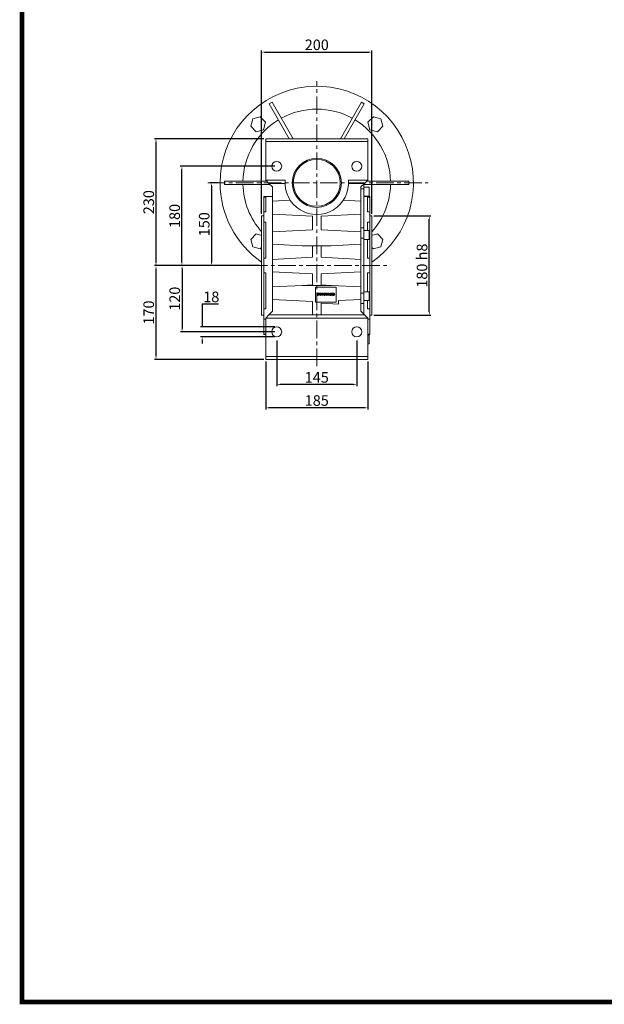
# Model space of a CAD drawing. Extents: x -45 to 3996, y -872 to 2042.
# Drawn here: x 31 to 1090, y -817 to 967 of the extents above; entities that cross this region are included whole.
import ezdxf

# ---------------------------------------------------------------- set-up
doc = ezdxf.new("R2010")
doc.units = 0
doc.header["$MEASUREMENT"] = 0
doc.linetypes.add('CENTER', pattern=[50.8, 31.75, -6.35, 6.35, -6.35])
doc.styles.add('MX_NOTE_STANDARD', font='txt.shx', dxfattribs={"height": 3.15, "bigfont": 'extfont.shx'})
doc.dimstyles.new('MXDIMSTYLE', dxfattribs={"dimtxt": 3.15, "dimasz": 2.5, "dimexe": 1.5, "dimexo": 1, "dimgap": 1, "dimtad": 1, "dimdec": 4, "dimdsep": 46, "dimtxsty": 'MX_NOTE_STANDARD', "dimcen": 2.5, "dimadec": 0, "dimazin": 0, "dimtfac": 1, "dimtdec": 4, "dimtmove": 2, "dimatfit": 3, "dimfxl": 0, "dimtolj": 1, "dimarcsym": 0})

# ---------------------------------------------------------------- blocks, each defined once
blk = doc.blocks.new('*D836')
at = {"color": 3, "linetype": 'Continuous', "lineweight": -2}
for p, q in [((469.1, 615.2), (469.1, 911.5)), ((669.1, 615.2), (669.1, 911.5)), ((475.1, 908.5), (663.1, 908.5))]:
    blk.add_line(p, q, dxfattribs=at)
at = {"color": 3}
for points in [[(475.1, 909.5), (475.1, 907.5), (469.1, 908.5)], [(663.1, 907.5), (663.1, 909.5), (669.1, 908.5)]]:
    blk.add_solid(points, dxfattribs=at)
at = {"layer": 'DEFPOINTS', "color": 0}
for p in [(669.1, 908.5), (469.1, 611.6), (669.1, 611.6)]:
    blk.add_point(p, dxfattribs=at)
at = {"color": 3, "linetype": 'Continuous', "lineweight": 13, "insert": (569.1, 921.7), "char_height": 19.2, "attachment_point": 5}
blk.add_mtext('\\A1;200', dxfattribs=at)
blk = doc.blocks.new('*D837')
at = {"color": 3, "linetype": 'Continuous', "lineweight": -2}
for p, q in [((496.6, 385.9), (496.6, 302.9)), ((641.6, 385.9), (641.6, 302.9)), ((635.6, 305.9), (502.6, 305.9))]:
    blk.add_line(p, q, dxfattribs=at)
at = {"color": 3}
for points in [[(502.6, 306.9), (502.6, 304.9), (496.6, 305.9)], [(635.6, 304.9), (635.6, 306.9), (641.6, 305.9)]]:
    blk.add_solid(points, dxfattribs=at)
at = {"layer": 'DEFPOINTS', "color": 0}
for p in [(496.6, 389.5), (641.6, 389.5), (496.6, 305.9)]:
    blk.add_point(p, dxfattribs=at)
at = {"color": 3, "linetype": 'Continuous', "lineweight": 13, "insert": (569.1, 319.1), "char_height": 19.2, "attachment_point": 5}
blk.add_mtext('\\A1;145', dxfattribs=at)
blk = doc.blocks.new('*D838')
at = {"color": 3, "linetype": 'Continuous', "lineweight": -2}
for p, q in [((476.6, 348), (476.6, 260.9)), ((661.6, 348), (661.6, 260.9)), ((655.6, 263.9), (482.6, 263.9))]:
    blk.add_line(p, q, dxfattribs=at)
at = {"color": 3}
for points in [[(482.6, 264.9), (482.6, 262.9), (476.6, 263.9)], [(655.6, 262.9), (655.6, 264.9), (661.6, 263.9)]]:
    blk.add_solid(points, dxfattribs=at)
at = {"layer": 'DEFPOINTS', "color": 0}
for p in [(476.6, 351.6), (661.6, 351.6), (476.6, 263.9)]:
    blk.add_point(p, dxfattribs=at)
at = {"color": 3, "linetype": 'Continuous', "lineweight": 13, "insert": (569.1, 277.1), "char_height": 19.2, "attachment_point": 5}
blk.add_mtext('\\A1;185', dxfattribs=at)
blk = doc.blocks.new('2')
at = {"linetype": 'Continuous'}
h = blk.add_hatch(dxfattribs=at)
h.set_pattern_fill('ANSI31', color=5, scale=3, style=0)
h.set_pattern_definition([(45, (1982.3941, 219.36598), (-0.26516504, 0.26516504), [])])
edge = h.paths.add_edge_path(flags=16)
edge.add_arc((690.9, 654.8), 1.02, 186.6023, 273.064)
edge.add_arc((691, 654.8), 1.02, 266.936, 353.3977)
edge.add_arc((688.3, 655.3), 3.7, 351.0443, 368.9557)
edge.add_arc((691, 655.7), 1.02, 6.6023, 93.064)
edge.add_arc((690.9, 655.7), 1.02, 86.936, 173.3977)
edge.add_arc((693.5, 655.3), 3.7, 171.0443, 188.9557)
edge = h.paths.add_edge_path()
edge.add_line((688.1, 654.9), (688.1, 655.6))
edge.add_arc((690.7, 655.5), 2.54, 134.0233, 176.0712, ccw=False)
edge.add_arc((690.7, 655.5), 2.55, 92.0431, 134.1979, ccw=False)
edge.add_line((690.6, 658), (691.3, 658))
edge.add_arc((691.2, 655.5), 2.55, 45.8021, 87.9569, ccw=False)
edge.add_arc((691.2, 655.5), 2.54, 3.9288, 45.9767, ccw=False)
edge.add_line((693.7, 655.6), (693.7, 654.9))
edge.add_arc((691.2, 655), 2.54, 314.0233, 356.0712, ccw=False)
edge.add_arc((691.2, 655), 2.55, 272.0431, 314.1979, ccw=False)
edge.add_line((691.3, 652.5), (690.6, 652.5))
edge.add_arc((690.7, 655), 2.55, 225.8021, 267.9569, ccw=False)
edge.add_arc((690.7, 655), 2.54, 183.9288, 225.9767, ccw=False)
h.paths.add_polyline_path([(685.6, 652.6), (685.6, 657.9), (687.2, 657.9), (687.2, 652.6)])
edge = h.paths.add_edge_path(flags=16)
edge.add_line((681.4, 655.8), (682.1, 655.8))
edge.add_arc((682, 658), 2.18, 272.8987, 285.1174)
edge.add_arc((682.4, 656.3), 0.474, 284.7266, 422.93)
edge.add_arc((682, 654.3), 2.48, 75.5221, 87.8106)
edge.add_line((682.1, 656.8), (681.4, 656.8))
edge.add_line((681.4, 656.8), (681.4, 655.8))
edge = h.paths.add_edge_path()
edge.add_arc((682.6, 653.8), 4.07, 76.681, 92.0962)
edge.add_line((682.5, 657.9), (679.7, 657.9))
edge.add_line((679.7, 657.9), (679.7, 652.6))
edge.add_line((679.7, 652.6), (681.4, 652.6))
edge.add_line((681.4, 652.6), (681.4, 654.7))
edge.add_line((681.4, 654.7), (681.6, 654.7))
edge.add_arc((681.6, 654), 0.694, 55.878, 90.0122, ccw=False)
edge.add_arc((681.1, 653.7), 1.29, 25.0244, 47.3106, ccw=False)
edge.add_line((682.2, 654.2), (683.1, 652.6))
edge.add_line((683.1, 652.6), (685, 652.6))
edge.add_line((685, 652.6), (684.6, 653.4))
edge.add_arc((680.2, 651.5), 4.81, 23.2882, 42.9901)
edge.add_line((683.7, 654.7), (683.3, 654.9))
edge.add_line((683.3, 654.9), (683.7, 655.1))
edge.add_arc((683.3, 656.2), 1.2, 290.5188, 333.2531)
edge.add_arc((682.9, 656.4), 1.65, 332.4538, 372.0377)
edge.add_arc((683.3, 656.5), 1.3, 10.8383, 75.5687)
h.paths.add_polyline_path([(675.7, 654.7), (676.9, 654.7), (676.3, 656.5)], flags=16)
h.paths.add_polyline_path([(675.1, 652.6), (673.4, 652.6), (675.4, 657.9), (677.2, 657.9), (679.2, 652.6), (677.5, 652.6), (677.2, 653.5), (675.4, 653.5)])
h.paths.add_polyline_path([(669.4, 657.9), (670.6, 654.1), (671.8, 657.9), (673.5, 657.9), (671.5, 652.6), (669.7, 652.6), (667.7, 657.9)])
edge = h.paths.add_edge_path(flags=16)
edge.add_arc((664.5, 654.8), 1.02, 186.6023, 273.064)
edge.add_arc((664.6, 654.8), 1.02, 266.936, 353.3977)
edge.add_arc((662, 655.3), 3.7, 351.0443, 368.9557)
edge.add_arc((664.6, 655.7), 1.02, 6.6023, 93.064)
edge.add_arc((664.5, 655.7), 1.02, 86.936, 173.3977)
edge.add_arc((667.2, 655.3), 3.7, 171.0443, 188.9557)
edge = h.paths.add_edge_path()
edge.add_line((661.8, 654.9), (661.8, 655.6))
edge.add_arc((664.3, 655.5), 2.54, 134.0233, 176.0712, ccw=False)
edge.add_arc((664.3, 655.5), 2.55, 92.0431, 134.1979, ccw=False)
edge.add_line((664.2, 658), (664.9, 658))
edge.add_arc((664.8, 655.5), 2.55, 45.8021, 87.9569, ccw=False)
edge.add_arc((664.8, 655.5), 2.54, 3.9288, 45.9767, ccw=False)
edge.add_line((667.4, 655.6), (667.4, 654.9))
edge.add_arc((664.8, 655), 2.54, 314.0233, 356.0712, ccw=False)
edge.add_arc((664.8, 655), 2.55, 272.0431, 314.1979, ccw=False)
edge.add_line((664.9, 652.5), (664.2, 652.5))
edge.add_arc((664.3, 655), 2.55, 225.8021, 267.9569, ccw=False)
edge.add_arc((664.3, 655), 2.54, 183.9288, 225.9767, ccw=False)
h.paths.add_polyline_path([(658, 652.6), (658, 656.7), (656.3, 656.7), (656.3, 657.9), (661.3, 657.9), (661.3, 656.7), (659.6, 656.7), (659.6, 652.6)])
edge = h.paths.add_edge_path(flags=16)
edge.add_arc((653, 654.8), 1.02, 186.6023, 273.064)
edge.add_arc((653.1, 654.8), 1.02, 266.936, 353.3977)
edge.add_arc((650.5, 655.3), 3.7, 351.0443, 368.9557)
edge.add_arc((653.1, 655.7), 1.02, 6.6023, 93.064)
edge.add_arc((653, 655.7), 1.02, 86.936, 173.3977)
edge.add_arc((655.6, 655.3), 3.7, 171.0443, 188.9557)
edge = h.paths.add_edge_path()
edge.add_line((650.2, 654.9), (650.2, 655.6))
edge.add_arc((652.8, 655.5), 2.54, 134.0233, 176.0712, ccw=False)
edge.add_arc((652.8, 655.5), 2.55, 92.0431, 134.1979, ccw=False)
edge.add_line((652.7, 658), (653.4, 658))
edge.add_arc((653.3, 655.5), 2.55, 45.8021, 87.9569, ccw=False)
edge.add_arc((653.3, 655.5), 2.54, 3.9288, 45.9767, ccw=False)
edge.add_line((655.8, 655.6), (655.8, 654.9))
edge.add_arc((653.3, 655), 2.54, 314.0233, 356.0712, ccw=False)
edge.add_arc((653.3, 655), 2.55, 272.0431, 314.1979, ccw=False)
edge.add_line((653.4, 652.5), (652.7, 652.5))
edge.add_arc((652.8, 655), 2.55, 225.8021, 267.9569, ccw=False)
edge.add_arc((652.8, 655), 2.54, 183.9288, 225.9767, ccw=False)
h.paths.add_polyline_path([(644.9, 652.6), (643.5, 652.6), (643.5, 657.9), (645.7, 657.9), (646.5, 654.7), (647.3, 657.9), (649.5, 657.9), (649.5, 652.6), (648.1, 652.6), (648.1, 656.6), (647.1, 652.6), (645.9, 652.6), (644.9, 656.6)])
at = {"color": 5, "linetype": 'Continuous'}
for p, q in [((643.5, 657.9), (645.7, 657.9)), ((643.5, 652.6), (643.5, 657.9)), ((645.7, 657.9), (646.5, 654.7)), ((646.5, 654.7), (647.3, 657.9)), ((647.3, 657.9), (649.5, 657.9)), ((649.5, 657.9), (649.5, 652.6)), ((652.7, 658), (653.4, 658)), ((656.3, 657.9), (661.3, 657.9)), ((656.3, 656.7), (656.3, 657.9)), ((658, 656.7), (656.3, 656.7)), ((658, 652.6), (658, 656.7)), ((661.3, 656.7), (659.6, 656.7)), ((659.6, 656.7), (659.6, 652.6)), ((661.3, 657.9), (661.3, 656.7)), ((664.2, 658), (664.9, 658)), ((669.7, 652.6), (667.7, 657.9)), ((667.7, 657.9), (669.4, 657.9)), ((669.4, 657.9), (670.6, 654.1)), ((670.6, 654.1), (671.8, 657.9)), ((673.5, 657.9), (671.5, 652.6)), ((671.8, 657.9), (673.5, 657.9)), ((673.4, 652.6), (675.4, 657.9)), ((675.4, 657.9), (677.2, 657.9)), ((677.2, 657.9), (679.2, 652.6)), ((679.7, 652.6), (679.7, 657.9)), ((679.7, 657.9), (682.5, 657.9)), ((682.1, 656.8), (681.4, 656.8)), ((681.4, 656.8), (681.4, 655.8)), ((685.6, 657.9), (687.2, 657.9)), ((685.6, 652.6), (685.6, 657.9)), ((687.2, 657.9), (687.2, 652.6)), ((690.6, 658), (691.3, 658)), ((644.9, 652.6), (643.5, 652.6)), ((645.9, 652.6), (644.9, 656.6)), ((644.9, 656.6), (644.9, 652.6)), ((647.1, 652.6), (645.9, 652.6)), ((648.1, 656.6), (647.1, 652.6)), ((648.1, 652.6), (648.1, 656.6)), ((649.5, 652.6), (648.1, 652.6)), ((650.2, 654.9), (650.2, 655.6)), ((653.4, 652.5), (652.7, 652.5)), ((655.8, 655.6), (655.8, 654.9)), ((659.6, 652.6), (658, 652.6)), ((661.8, 654.9), (661.8, 655.6)), ((664.9, 652.5), (664.2, 652.5)), ((667.4, 655.6), (667.4, 654.9)), ((671.5, 652.6), (669.7, 652.6)), ((675.1, 652.6), (673.4, 652.6)), ((675.4, 653.5), (675.1, 652.6)), ((677.2, 653.5), (675.4, 653.5)), ((676.3, 656.5), (675.7, 654.7)), ((675.7, 654.7), (676.9, 654.7)), ((676.9, 654.7), (676.3, 656.5)), ((677.5, 652.6), (677.2, 653.5)), ((679.2, 652.6), (677.5, 652.6)), ((681.4, 652.6), (679.7, 652.6)), ((681.4, 655.8), (682.1, 655.8)), ((681.6, 654.7), (681.4, 654.7)), ((681.4, 654.7), (681.4, 652.6)), ((683.1, 652.6), (682.2, 654.2)), ((685, 652.6), (683.1, 652.6)), ((683.7, 655.1), (683.3, 654.9)), ((683.3, 654.9), (683.7, 654.7)), ((684.6, 653.4), (685, 652.6)), ((687.2, 652.6), (685.6, 652.6)), ((688.1, 654.9), (688.1, 655.6)), ((691.3, 652.5), (690.6, 652.5)), ((693.7, 655.6), (693.7, 654.9))]:
    blk.add_line(p, q, dxfattribs=at)
for centre, radius, start, end in [((652.8, 655.5), 2.54, 134.0233, 176.0712), ((652.8, 655.5), 2.55, 92.0431, 134.1979), ((653, 655.7), 1.02, 86.936, 173.3977), ((653.1, 655.7), 1.02, 6.6023, 93.064), ((653.3, 655.5), 2.55, 45.8021, 87.9569), ((653.3, 655.5), 2.54, 3.9288, 45.9767), ((664.3, 655.5), 2.54, 134.0233, 176.0712), ((664.3, 655.5), 2.55, 92.0431, 134.1979), ((664.5, 655.7), 1.02, 86.936, 173.3977), ((664.6, 655.7), 1.02, 6.6023, 93.064), ((664.8, 655.5), 2.55, 45.8021, 87.9569), ((664.8, 655.5), 2.54, 3.9288, 45.9767), ((682, 654.3), 2.48, 75.5221, 87.8106), ((682.6, 653.8), 4.07, 76.681, 92.0962), ((682.4, 656.3), 0.474, 284.7266, 62.93), ((683.3, 656.5), 1.3, 10.8383, 75.5687), ((682.9, 656.4), 1.65, 332.4538, 12.0377), ((690.7, 655.5), 2.54, 134.0233, 176.0712), ((690.7, 655.5), 2.55, 92.0431, 134.1979), ((690.9, 655.7), 1.02, 86.936, 173.3977), ((691, 655.7), 1.02, 6.6023, 93.064), ((691.2, 655.5), 2.55, 45.8021, 87.9569), ((691.2, 655.5), 2.54, 3.9288, 45.9767), ((652.8, 655), 2.54, 183.9288, 225.9767), ((652.8, 655), 2.55, 225.8021, 267.9569), ((655.6, 655.3), 3.7, 171.0443, 188.9557), ((653, 654.8), 1.02, 186.6023, 273.064), ((653.1, 654.8), 1.02, 266.936, 353.3977), ((653.3, 655), 2.55, 272.0431, 314.1979), ((650.5, 655.3), 3.7, 351.0443, 8.9557), ((653.3, 655), 2.54, 314.0233, 356.0712), ((664.3, 655), 2.54, 183.9288, 225.9767), ((664.3, 655), 2.55, 225.8021, 267.9569), ((667.2, 655.3), 3.7, 171.0443, 188.9557), ((664.5, 654.8), 1.02, 186.6023, 273.064), ((664.6, 654.8), 1.02, 266.936, 353.3977), ((664.8, 655), 2.55, 272.0431, 314.1979), ((662, 655.3), 3.7, 351.0443, 8.9557), ((664.8, 655), 2.54, 314.0233, 356.0712), ((681.6, 654), 0.694, 55.878, 90.0122), ((681.1, 653.7), 1.29, 25.0244, 47.3106), ((682, 658), 2.18, 272.8987, 285.1174), ((683.3, 656.2), 1.2, 290.5188, 333.2531), ((680.2, 651.5), 4.81, 23.2882, 42.9901), ((690.7, 655), 2.54, 183.9288, 225.9767), ((690.7, 655), 2.55, 225.8021, 267.9569), ((693.5, 655.3), 3.7, 171.0443, 188.9557), ((690.9, 654.8), 1.02, 186.6023, 273.064), ((691, 654.8), 1.02, 266.936, 353.3977), ((691.2, 655), 2.55, 272.0431, 314.1979), ((688.3, 655.3), 3.7, 351.0443, 8.9557), ((691.2, 655), 2.54, 314.0233, 356.0712)]:
    blk.add_arc(centre, radius, start, end, dxfattribs=at)
blk = doc.blocks.new('*D840')
at = {"color": 3, "linetype": 'Continuous', "lineweight": -2}
for p, q in [((473, 751.6), (275, 751.6)), ((278, 745.6), (278, 527.6)), ((465.5, 521.6), (275, 521.6))]:
    blk.add_line(p, q, dxfattribs=at)
at = {"color": 3}
for points in [[(279, 745.6), (277, 745.6), (278, 751.6)], [(277, 527.6), (279, 527.6), (278, 521.6)]]:
    blk.add_solid(points, dxfattribs=at)
at = {"layer": 'DEFPOINTS', "color": 0}
for p in [(476.6, 751.6), (278, 521.6), (469.1, 521.6)]:
    blk.add_point(p, dxfattribs=at)
at = {"color": 3, "linetype": 'Continuous', "lineweight": 13, "insert": (264.8, 636.6), "char_height": 19.2, "attachment_point": 5, "rotation": 90}
blk.add_mtext('\\A1;230', dxfattribs=at)
blk = doc.blocks.new('*D841')
at = {"color": 3, "linetype": 'Continuous', "lineweight": -2}
for p, q in [((390.5, 671.6), (375.5, 671.6)), ((378.5, 665.6), (378.5, 527.6)), ((465.5, 521.6), (375.5, 521.6))]:
    blk.add_line(p, q, dxfattribs=at)
at = {"color": 3}
for points in [[(379.5, 665.6), (377.5, 665.6), (378.5, 671.6)], [(377.5, 527.6), (379.5, 527.6), (378.5, 521.6)]]:
    blk.add_solid(points, dxfattribs=at)
at = {"layer": 'DEFPOINTS', "color": 0}
for p in [(394.1, 671.6), (378.5, 521.6), (469.1, 521.6)]:
    blk.add_point(p, dxfattribs=at)
at = {"color": 3, "linetype": 'Continuous', "lineweight": 13, "insert": (365.3, 596.6), "char_height": 19.2, "attachment_point": 5, "rotation": 90}
blk.add_mtext('\\A1;150', dxfattribs=at)
blk = doc.blocks.new('*D842')
at = {"color": 3, "linetype": 'Continuous', "lineweight": -2}
for p, q in [((465.5, 521.6), (275, 521.6)), ((278, 515.6), (278, 357.6)), ((473, 351.6), (275, 351.6))]:
    blk.add_line(p, q, dxfattribs=at)
at = {"color": 3}
for points in [[(279, 515.6), (277, 515.6), (278, 521.6)], [(277, 357.6), (279, 357.6), (278, 351.6)]]:
    blk.add_solid(points, dxfattribs=at)
at = {"layer": 'DEFPOINTS', "color": 0}
for p in [(469.1, 521.6), (278, 351.6), (476.6, 351.6)]:
    blk.add_point(p, dxfattribs=at)
at = {"color": 3, "linetype": 'Continuous', "lineweight": 13, "insert": (264.8, 436.6), "char_height": 19.2, "attachment_point": 5, "rotation": 90}
blk.add_mtext('\\A1;170', dxfattribs=at)
blk = doc.blocks.new('*D843')
at = {"color": 3, "linetype": 'Continuous', "lineweight": -2}
for p, q in [((465.5, 521.6), (322.2, 521.6)), ((325.2, 515.6), (325.2, 407.6)), ((493, 401.6), (322.2, 401.6))]:
    blk.add_line(p, q, dxfattribs=at)
at = {"color": 3}
for points in [[(326.2, 515.6), (324.2, 515.6), (325.2, 521.6)], [(324.2, 407.6), (326.2, 407.6), (325.2, 401.6)]]:
    blk.add_solid(points, dxfattribs=at)
at = {"layer": 'DEFPOINTS', "color": 0}
for p in [(469.1, 521.6), (325.2, 401.6), (496.6, 401.6)]:
    blk.add_point(p, dxfattribs=at)
at = {"color": 3, "linetype": 'Continuous', "lineweight": 13, "insert": (312, 461.6), "char_height": 19.2, "attachment_point": 5, "rotation": 90}
blk.add_mtext('\\A1;120', dxfattribs=at)
blk = doc.blocks.new('*D844')
at = {"color": 3, "linetype": 'Continuous', "lineweight": -2}
for p, q in [((391, 451.7), (361.6, 451.7)), ((361.6, 451.7), (361.6, 410.6)), ((493, 410.6), (358.6, 410.6)), ((493, 392.6), (358.6, 392.6)), ((361.6, 386.6), (361.6, 380.6))]:
    blk.add_line(p, q, dxfattribs=at)
at = {"color": 3}
for points in [[(360.6, 416.6), (362.6, 416.6), (361.6, 410.6)], [(362.6, 386.6), (360.6, 386.6), (361.6, 392.6)]]:
    blk.add_solid(points, dxfattribs=at)
at = {"layer": 'DEFPOINTS', "color": 0}
for p in [(496.6, 410.6), (361.6, 392.6), (496.6, 392.6)]:
    blk.add_point(p, dxfattribs=at)
at = {"color": 3, "linetype": 'Continuous', "lineweight": 13, "insert": (378.1, 464.9), "char_height": 19.2, "attachment_point": 5}
blk.add_mtext('\\A1;18', dxfattribs=at)
blk = doc.blocks.new('*D845')
at = {"color": 3, "linetype": 'Continuous', "lineweight": -2}
for p, q in [((672.7, 611.6), (775.9, 611.6)), ((772.9, 437.6), (772.9, 605.6)), ((672.7, 431.6), (775.9, 431.6))]:
    blk.add_line(p, q, dxfattribs=at)
at = {"color": 3}
for points in [[(773.9, 605.6), (771.9, 605.6), (772.9, 611.6)], [(771.9, 437.6), (773.9, 437.6), (772.9, 431.6)]]:
    blk.add_solid(points, dxfattribs=at)
at = {"layer": 'DEFPOINTS', "color": 0}
for p in [(669.1, 611.6), (772.9, 611.6), (669.1, 431.6)]:
    blk.add_point(p, dxfattribs=at)
at = {"color": 3, "linetype": 'Continuous', "lineweight": 13, "insert": (759.7, 521.6), "char_height": 19.2, "attachment_point": 5, "rotation": 90}
blk.add_mtext('\\A1;180 h8', dxfattribs=at)
blk = doc.blocks.new('*D846')
at = {"color": 3, "linetype": 'Continuous', "lineweight": -2}
for p, q in [((493, 701.6), (322, 701.6)), ((325, 527.6), (325, 695.6)), ((465.5, 521.6), (322, 521.6))]:
    blk.add_line(p, q, dxfattribs=at)
at = {"color": 3}
for points in [[(326, 695.6), (324, 695.6), (325, 701.6)], [(324, 527.6), (326, 527.6), (325, 521.6)]]:
    blk.add_solid(points, dxfattribs=at)
at = {"layer": 'DEFPOINTS', "color": 0}
for p in [(325, 701.6), (496.6, 701.6), (469.1, 521.6)]:
    blk.add_point(p, dxfattribs=at)
at = {"color": 3, "linetype": 'Continuous', "lineweight": 13, "insert": (311.8, 611.6), "char_height": 19.2, "attachment_point": 5, "rotation": 90}
blk.add_mtext('\\A1;180', dxfattribs=at)
blk = doc.blocks.new('GUIDE LINES')
at = {"linetype": 'Continuous', "const_width": 3.98, "flags": 128}
blk.add_lwpolyline([(-1818.25, 1303.15), (-1818.25, 27.41), (-27.41, 27.41), (-27.41, 1303.15)], close=True, dxfattribs=at)
blk = doc.blocks.new('GUIDE LINES1')
at = {"color": 3, "linetype": 'Continuous'}
blk.add_blockref('GUIDE LINES', (0, 0), dxfattribs=at)

msp = doc.modelspace()

# ---------------------------------------------------------------- linework, layer by layer
at = {"color": 1, "linetype": 'CENTER', "lineweight": 13}
for p, q in [((569.1, 339.4), (569.1, 856)), ((371.9, 671.6), (771, 671.6)), ((448.4, 521.6), (697.8, 521.6))]:
    msp.add_line(p, q, dxfattribs=at)
at = {"color": 7, "linetype": 'Continuous', "lineweight": 13}
for p, q in [((488.2, 817.8), (483, 814.8)), ((483, 814.8), (519.4, 751.6)), ((488.2, 817.8), (526.4, 751.6)), ((650, 817.8), (611.8, 751.6)), ((655.2, 814.8), (618.8, 751.6)), ((655.2, 814.8), (650, 817.8)), ((453.2, 787.5), (449.6, 774.1)), ((466.6, 791.1), (453.2, 787.5)), ((476.4, 781.3), (466.6, 791.1)), ((671.6, 791.1), (661.8, 781.3)), ((685, 787.5), (671.6, 791.1)), ((688.6, 774.1), (685, 787.5)), ((449.6, 774.1), (459.4, 764.3)), ((459.4, 764.3), (472.8, 767.9)), ((472.8, 767.9), (476.4, 781.3)), ((661.8, 781.3), (665.4, 767.9)), ((665.4, 767.9), (678.8, 764.3)), ((678.8, 764.3), (688.6, 774.1)), ((476.6, 746.6), (476.6, 751.6)), ((476.6, 751.6), (661.6, 751.6)), ((661.6, 751.6), (661.6, 746.6)), ((476.6, 746.6), (476.6, 676.6)), ((661.6, 746.6), (476.6, 746.6)), ((661.6, 676.6), (661.6, 746.6)), ((402.1, 674.6), (402.1, 668.6)), ((402.1, 674.6), (478.6, 674.6)), ((402.1, 668.6), (483.9, 668.6)), ((511.8, 676.6), (476.6, 676.6)), ((482.6, 670.6), (476.6, 676.6)), ((482.6, 670.6), (511.6, 670.6)), ((489.1, 664.1), (482.6, 670.6)), ((483.9, 668.6), (483.9, 669.4)), ((484.6, 668.6), (483.9, 668.6)), ((489.1, 664.1), (489.1, 638.4)), ((661.6, 676.6), (626.4, 676.6)), ((626.6, 670.6), (655.6, 670.6)), ((649.1, 664.1), (655.6, 670.6)), ((649.1, 638.4), (649.1, 664.1)), ((649.1, 660.9), (654.1, 660.9)), ((653.6, 668.6), (654.1, 668.6)), ((654.1, 668.6), (654.3, 668.6)), ((654.1, 660.9), (654.1, 668.6)), ((654.1, 590.3), (654.1, 660.9)), ((654.3, 669.4), (654.3, 668.6)), ((736.1, 668.6), (654.3, 668.6)), ((655.6, 670.6), (661.6, 676.6)), ((736.1, 674.6), (659.6, 674.6)), ((664.1, 663.6), (664.1, 655.6)), ((736.1, 668.6), (736.1, 674.6)), ((473.1, 645.9), (473.1, 646.6)), ((473.1, 645.9), (477.1, 645.9)), ((473.1, 618.9), (473.1, 645.9)), ((477.1, 645.9), (477.1, 618.9)), ((661.1, 645.9), (665.1, 645.9)), ((661.1, 645.9), (661.1, 618.9)), ((664.1, 655.6), (664.1, 647.6)), ((665.1, 646.6), (665.1, 645.9)), ((665.1, 645.9), (665.1, 618.9)), ((489.1, 638.4), (521.1, 640)), ((489.1, 614.9), (489.1, 638.4)), ((649.1, 638.4), (617.1, 640)), ((649.1, 614.9), (649.1, 638.4)), ((469.1, 521.6), (469.1, 611.6)), ((477.1, 618.9), (473.1, 618.9)), ((473.1, 600.1), (473.1, 618.9)), ((561.1, 611.1), (489.1, 614.9)), ((489.1, 614.9), (489.1, 582.9)), ((561.1, 611.1), (561.1, 586.6)), ((577.1, 611.1), (649.1, 614.9)), ((577.1, 611.1), (577.1, 586.6)), ((649.1, 582.9), (649.1, 614.9)), ((661.1, 618.9), (665.1, 618.9)), ((665.1, 618.9), (665.1, 600.1)), ((669.1, 521.6), (669.1, 611.6)), ((473.1, 600.1), (477.1, 600.1)), ((473.1, 534.9), (473.1, 600.1)), ((477.1, 600.1), (477.1, 534.9)), ((649.1, 590.3), (654.1, 590.3)), ((654.1, 571.6), (654.1, 590.3)), ((661.1, 600.1), (665.1, 600.1)), ((661.1, 600.1), (661.1, 585.1)), ((665.1, 600.1), (665.1, 534.9)), ((459.4, 579), (449.6, 569.2)), ((469.1, 576.4), (459.4, 579)), ((561.1, 586.6), (489.1, 582.9)), ((489.1, 560.4), (489.1, 582.9)), ((577.1, 586.6), (649.1, 582.9)), ((649.1, 560.4), (649.1, 582.9)), ((649.1, 571.6), (654.1, 571.6)), ((654.1, 471.7), (654.1, 571.6)), ((664.1, 585.1), (664.1, 571.5)), ((664.1, 571.5), (664.1, 569.1)), ((678.8, 579), (669.1, 576.4)), ((688.6, 569.2), (678.8, 579)), ((449.6, 569.2), (453.2, 555.8)), ((453.2, 555.8), (466.6, 552.2)), ((466.6, 552.2), (469.1, 554.7)), ((489.1, 560.4), (542.8, 557.6)), ((489.1, 560.4), (489.1, 532.9)), ((542.8, 557.6), (561.1, 556.6)), ((595.4, 557.6), (542.8, 557.6)), ((561.1, 556.6), (561.1, 536.6)), ((595.4, 557.6), (577.1, 556.6)), ((577.1, 556.6), (577.1, 536.6)), ((649.1, 560.4), (595.4, 557.6)), ((649.1, 532.9), (649.1, 560.4)), ((661.1, 569.1), (661.1, 534.9)), ((669.1, 554.7), (671.6, 552.2)), ((671.6, 552.2), (685, 555.8)), ((685, 555.8), (688.6, 569.2)), ((561.1, 536.6), (489.1, 532.9)), ((577.1, 536.6), (649.1, 532.9)), ((469.1, 431.6), (469.1, 521.6)), ((473.1, 508.3), (473.1, 534.9)), ((477.1, 534.9), (473.1, 534.9)), ((489.1, 510.4), (489.1, 532.9)), ((649.1, 510.4), (649.1, 532.9)), ((661.1, 534.9), (665.1, 534.9)), ((665.1, 534.9), (665.1, 508.3)), ((669.1, 431.6), (669.1, 521.6)), ((473.1, 508.3), (477.1, 508.3)), ((473.1, 443.2), (473.1, 508.3)), ((477.1, 508.3), (477.1, 443.2)), ((489.1, 510.4), (561.1, 506.6)), ((489.1, 510.4), (489.1, 482.9)), ((561.1, 506.6), (561.1, 486.6)), ((649.1, 510.4), (577.1, 506.6)), ((577.1, 506.6), (577.1, 486.6)), ((649.1, 482.9), (649.1, 510.4)), ((661.1, 508.3), (665.1, 508.3)), ((661.1, 508.3), (661.1, 474.1)), ((665.1, 508.3), (665.1, 443.2)), ((542.8, 485.7), (489.1, 482.9)), ((489.1, 460.4), (489.1, 482.9)), ((561.1, 486.6), (542.8, 485.7)), ((542.8, 485.7), (595.4, 485.7)), ((567.1, 482.6), (567.1, 455.6)), ((604.1, 482.6), (567.1, 482.6)), ((577.1, 486.6), (595.4, 485.7)), ((595.4, 485.7), (649.1, 482.9)), ((604.1, 455.6), (604.1, 482.6)), ((649.1, 460.4), (649.1, 482.9)), ((649.1, 471.7), (654.1, 471.7)), ((654.1, 453), (654.1, 471.7)), ((664.1, 474.1), (664.1, 458.1)), ((489.1, 460.4), (561.1, 456.6)), ((489.1, 460.4), (489.1, 439.1)), ((561.1, 456.6), (561.1, 432.6)), ((567.1, 455.6), (604.1, 455.6)), ((577.1, 453.3), (608.4, 451.6)), ((577.1, 453.3), (577.1, 432.6)), ((649.1, 460.4), (608.4, 458.3)), ((608.4, 451.6), (608.4, 458.3)), ((649.1, 439.1), (649.1, 460.4)), ((649.1, 453), (654.1, 453)), ((654.1, 434.1), (654.1, 453)), ((661.1, 458.1), (661.1, 443.2)), ((473.1, 424.3), (473.1, 443.2)), ((477.1, 443.2), (473.1, 443.2)), ((476.6, 426.6), (482.6, 432.6)), ((482.6, 432.6), (489.1, 439.1)), ((482.6, 432.6), (561.1, 432.6)), ((561.1, 432.6), (577.1, 432.6)), ((655.6, 432.6), (577.1, 432.6)), ((655.6, 432.6), (649.1, 439.1)), ((661.6, 426.6), (655.6, 432.6)), ((661.1, 443.2), (665.1, 443.2)), ((665.1, 443.2), (665.1, 424.3)), ((473.1, 424.3), (476.6, 424.3)), ((473.1, 397.3), (473.1, 424.3)), ((476.6, 426.6), (661.6, 426.6)), ((476.6, 356.6), (476.6, 426.6)), ((661.6, 356.6), (661.6, 426.6)), ((661.6, 424.3), (665.1, 424.3)), ((665.1, 424.3), (665.1, 397.3)), ((473.1, 396.6), (473.1, 397.3)), ((476.6, 397.3), (473.1, 397.3)), ((661.6, 397.3), (665.1, 397.3)), ((664.1, 395.7), (664.1, 379.7)), ((665.1, 397.3), (665.1, 396.6)), ((476.6, 356.6), (661.6, 356.6)), ((476.6, 356.6), (476.6, 351.6)), ((661.6, 351.6), (476.6, 351.6)), ((661.6, 356.6), (661.6, 351.6))]:
    msp.add_line(p, q, dxfattribs=at)
for centre, radius in [((569.1, 671.6), 44.5), ((569.1, 671.6), 42.5), ((496.6, 701.6), 9), ((641.6, 701.6), 9), ((496.6, 401.6), 9), ((641.6, 401.6), 9)]:
    msp.add_circle(centre, radius, dxfattribs=at)
for radius, start, end in [(175, 304.8499, 180), (133.6, 61.2866, 118.7134), (133.6, 121.2866, 178.7134), (133.6, 1.2866, 58.7134), (175, 180, 235.1501), (133.6, 181.2866, 221.5453), (57.5, 175.0115, 4.9885), (133.6, 318.4547, 358.7134)]:
    msp.add_arc((569.1, 671.6), radius, start, end, dxfattribs=at)
for points in [[(664.1, 663.6), (654.1, 663.6)], [(489.1, 646.6), (473.1, 646.6)], [(654.1, 647.6), (664.1, 647.6)], [(665.1, 646.6), (654.1, 646.6)], [(473.1, 611.6), (469.1, 611.6)], [(669.1, 611.6), (665.1, 611.6)], [(664.1, 585.1), (654.1, 585.1)], [(654.1, 569.1), (664.1, 569.1)], [(664.1, 474.1), (654.1, 474.1)], [(654.1, 458.1), (664.1, 458.1)], [(469.1, 431.6), (473.1, 431.6)], [(665.1, 431.6), (669.1, 431.6)], [(473.1, 396.6), (476.6, 396.6)], [(661.6, 396.6), (665.1, 396.6)], [(664.1, 395.7), (661.6, 395.7)], [(661.6, 379.7), (664.1, 379.7)]]:
    msp.add_open_spline(points, degree=1, dxfattribs=at)

# ---------------------------------------------------------------- block references
at = {"color": 3, "linetype": 'Continuous', "xscale": 2.177902647426779, "yscale": 2.177902647426779, "zscale": 2.177902647426779}
msp.add_blockref('GUIDE LINES1', (3995.5, -872.4), dxfattribs=at)
at = {"color": 3, "linetype": 'Continuous', "lineweight": 13, "xscale": 0.625, "yscale": 0.625, "zscale": 0.625}
msp.add_blockref('2', (167.8, 60.2), dxfattribs=at)

# ---------------------------------------------------------------- dimensions: what is measured, and where the dimension line sits
at = {"color": 3, "linetype": 'Continuous', "lineweight": 13}
dim = msp.add_linear_dim(base=(669.1, 908.5), p1=(469.1, 611.6), p2=(669.1, 611.6), dimstyle='MXDIMSTYLE', override={"dimscale": 1.2, "dimtxt": 16, "dimasz": 5, "dimexe": 2.5, "dimexo": 3, "dimgap": 3, "dimtoh": 1, "dimdec": 0, "dimzin": 9, "dimtxsty": 'Standard', "dimcen": 0, "dimclrd": 3, "dimclre": 3, "dimclrt": 3, "dimtdec": 0, "dimtofl": 0, "dimtmove": 0, "dimtfill": 0, "dimtzin": 0}, dxfattribs=at)
dim.commit()
dim.dimension.update_dxf_attribs({"geometry": '*D836', "text_midpoint": (569.1, 921.7)})
for base, p1, p2, angle, picture, middle in [((278, 521.6), (476.6, 751.6), (469.1, 521.6), 90, '*D840', (264.8, 636.6)), ((325, 701.6), (469.1, 521.6), (496.6, 701.6), 90, '*D846', (311.8, 611.6)), ((378.5, 521.6), (394.1, 671.6), (469.1, 521.6), 90, '*D841', (365.3, 596.6)), ((278, 351.6), (469.1, 521.6), (476.6, 351.6), 90, '*D842', (264.8, 436.6)), ((325.2, 401.6), (469.1, 521.6), (496.6, 401.6), 90, '*D843', (312, 461.6)), ((496.6, 305.9), (641.6, 389.5), (496.6, 389.5), 180, '*D837', (569.1, 319.1)), ((476.6, 263.9), (661.6, 351.6), (476.6, 351.6), 180, '*D838', (569.1, 277.1))]:
    dim = msp.add_linear_dim(base=base, p1=p1, p2=p2, angle=angle, dimstyle='MXDIMSTYLE', override={"dimscale": 1.2, "dimtxt": 16, "dimasz": 5, "dimexe": 2.5, "dimexo": 3, "dimgap": 3, "dimtoh": 1, "dimdec": 0, "dimzin": 9, "dimtxsty": 'Standard', "dimcen": 0, "dimclrd": 3, "dimclre": 3, "dimclrt": 3, "dimtdec": 0, "dimtofl": 0, "dimtmove": 0, "dimtfill": 0, "dimtzin": 0}, dxfattribs=at)
    dim.commit()
    dim.dimension.update_dxf_attribs({"geometry": picture, "text_midpoint": middle})
dim = msp.add_linear_dim(base=(772.9, 611.6), p1=(669.1, 431.6), p2=(669.1, 611.6), angle=90, text='<> h8', dimstyle='MXDIMSTYLE', override={"dimscale": 1.2, "dimtxt": 16, "dimasz": 5, "dimexe": 2.5, "dimexo": 3, "dimgap": 3, "dimtoh": 1, "dimdec": 0, "dimzin": 9, "dimtxsty": 'Standard', "dimcen": 0, "dimclrd": 3, "dimclre": 3, "dimclrt": 3, "dimtdec": 0, "dimtofl": 0, "dimtmove": 0, "dimtfill": 0, "dimtzin": 0}, dxfattribs=at)
dim.commit()
dim.dimension.update_dxf_attribs({"geometry": '*D845', "text_midpoint": (759.7, 521.6)})
dim = msp.add_linear_dim(base=(361.6, 392.6), p1=(496.6, 410.6), p2=(496.6, 392.6), angle=90, dimstyle='MXDIMSTYLE', override={"dimscale": 1.2, "dimtxt": 16, "dimasz": 5, "dimexe": 2.5, "dimexo": 3, "dimgap": 3, "dimtoh": 1, "dimdec": 0, "dimzin": 9, "dimtxsty": 'Standard', "dimcen": 0, "dimclrd": 3, "dimclre": 3, "dimclrt": 3, "dimtdec": 0, "dimtofl": 0, "dimtmove": 0, "dimtfill": 0, "dimtzin": 0}, dxfattribs=at)
dim.commit()
dim.dimension.update_dxf_attribs({"geometry": '*D844', "text_midpoint": (378.1, 451.7), "dimtype": 160})

doc.saveas('drawing.dxf')
